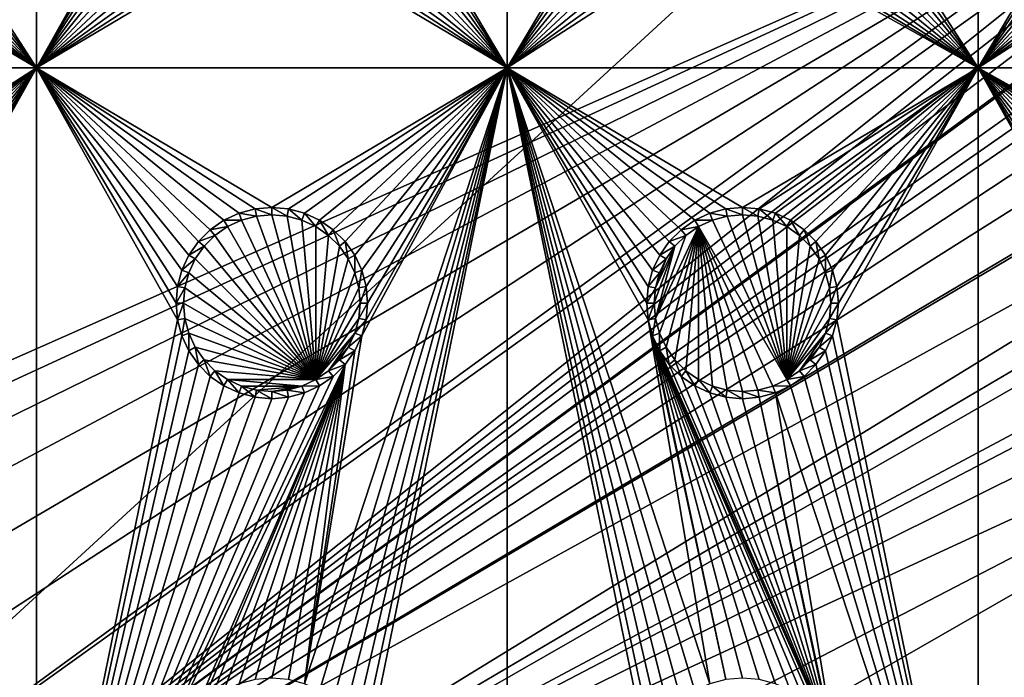
# Model space of a CAD drawing. Extents: x -150 to 150, y -570 to 0.
# Drawn here: x 22 to 53, y -432 to -411 of the extents above; entities that cross this region are included whole.
import ezdxf

# ---------------------------------------------------------------- set-up
doc = ezdxf.new("R2010")
doc.units = 0
for name, color, linetype in [('L2', 7, 'CONTINUOUS'), ('L3', 7, 'CONTINUOUS'), ('L5', 7, 'CONTINUOUS')]:
    doc.layers.add(name, color=color, linetype=linetype)

msp = doc.modelspace()

# ---------------------------------------------------------------- linework, layer by layer
at = {"layer": 'L2', "color": 250}
for points in [[(135.1, -332.2013, -61.37), (135.1, -567.3987, -61.37), (-135.1, -332.2013, -61.37)], [(-135.1, -332.2013, -61.37), (135.1, -567.3987, -61.37), (-135.1, -567.3987, -61.37)], [(-3.038843, -432.5659, -54.07), (59.6614, -404.8, -54.07), (-59.6614, -404.8, -54.07)], [(0, -432.3, -54.07), (59.6614, -404.8, -54.07), (-3.038843, -432.5659, -54.07)], [(0, -432.3, -54.07), (3.038843, -432.5659, -54.07), (59.6614, -404.8, -54.07)], [(59.6614, -404.8, -54.07), (3.038843, -432.5659, -54.07), (5.985353, -433.3554, -54.07)], [(59.6614, -404.8, -54.07), (5.985353, -433.3554, -54.07), (8.75, -434.6446, -54.07)], [(8.75, -434.6446, -54.07), (11.24878, -436.3942, -54.07), (59.6614, -404.8, -54.07)], [(59.6614, -404.8, -54.07), (11.24878, -436.3942, -54.07), (13.40578, -438.5512, -54.07)], [(59.6614, -404.8, -54.07), (13.40578, -438.5512, -54.07), (60.49605, -404.8, -54.07)], [(60.49605, -404.8, -54.07), (13.40578, -438.5512, -54.07), (15.15544, -441.05, -54.07)], [(15.15544, -441.05, -54.07), (64.35584, -404.8829, -54.07), (63, -404.8, -54.07)], [(15.15544, -441.05, -54.07), (63, -404.8, -54.07), (62.16535, -404.8, -54.07)], [(60.49605, -404.8, -54.07), (15.15544, -441.05, -54.07), (61.3307, -404.8, -54.07)], [(61.3307, -404.8, -54.07), (15.15544, -441.05, -54.07), (62.16535, -404.8, -54.07)], [(64.46198, -404.8894, -54.07), (64.35584, -404.8829, -54.07), (15.15544, -441.05, -54.07)], [(15.15544, -441.05, -54.07), (65.68722, -405.1441, -54.07), (64.46198, -404.8894, -54.07)], [(15.15544, -441.05, -54.07), (66.4067, -405.2937, -54.07), (65.68722, -405.1441, -54.07)], [(66.98655, -405.5189, -54.07), (66.4067, -405.2937, -54.07), (15.15544, -441.05, -54.07)], [(15.15544, -441.05, -54.07), (68.25236, -406.0105, -54.07), (66.98655, -405.5189, -54.07)], [(15.15544, -441.05, -54.07), (69.54526, -406.7423, -54.07), (68.25236, -406.0105, -54.07)], [(71.01883, -407.8851, -54.07), (69.54526, -406.7423, -54.07), (15.15544, -441.05, -54.07)], [(15.15544, -441.05, -54.07), (71.11353, -407.9586, -54.07), (71.01883, -407.8851, -54.07)], [(71.11353, -407.9586, -54.07), (15.15544, -441.05, -54.07), (72.4634, -409.4213, -54.07)], [(72.4634, -409.4213, -54.07), (15.15544, -441.05, -54.07), (16.44462, -443.8146, -54.07)], [(72.4634, -409.4213, -54.07), (16.44462, -443.8146, -54.07), (73.14195, -410.4583, -54.07)], [(16.44462, -443.8146, -54.07), (73.55031, -411.0823, -54.07), (73.14195, -410.4583, -54.07)], [(16.44462, -443.8146, -54.07), (74.34893, -412.9009, -54.07), (73.55031, -411.0823, -54.07)], [(74.50028, -413.4989, -54.07), (74.34893, -412.9009, -54.07), (16.44462, -443.8146, -54.07)], [(16.44462, -443.8146, -54.07), (74.83684, -414.8287, -54.07), (74.50028, -413.4989, -54.07)], [(16.44462, -443.8146, -54.07), (75, -416.8, -54.07), (74.83684, -414.8287, -54.07)], [(17.23414, -446.7612, -54.07), (75, -416.8, -54.07), (16.44462, -443.8146, -54.07)], [(75, -416.8, -54.07), (17.23414, -446.7612, -54.07), (17.5, -449.8, -54.07)], [(75, -416.8, -54.07), (17.5, -449.8, -54.07), (75, -482.8, -54.07)]]:
    msp.add_3dface(points, dxfattribs=at)
at = {"layer": 'L3', "color": 250}
for points in [[(120.3, -560.3, -71.27), (120.3, -339.3, -71.27), (-120.3, -560.3, -71.27)], [(-120.3, -560.3, -71.27), (120.3, -339.3, -71.27), (-120.3, -339.3, -71.27)], [(22.5, -412.3, -72.87), (18.00366, -405.3296, -72.87), (22.5, -397.3, -72.87)], [(22.5, -397.3, -72.87), (26.99634, -404.2704, -72.87), (22.5, -412.3, -72.87)], [(37.5, -412.3, -72.87), (33.05, -404.8, -72.87), (37.5, -397.3, -72.87)], [(37.5, -397.3, -72.87), (41.95, -404.8, -72.87), (37.5, -412.3, -72.87)], [(52.5, -412.3, -72.87), (48.00366, -405.3296, -72.87), (52.5, -397.3, -72.87)], [(52.5, -397.3, -72.87), (56.95, -404.8, -72.87), (52.5, -412.3, -72.87)], [(22.5, -412.3, -72.87), (26.99634, -404.2704, -72.87), (26.95, -404.8, -72.87)], [(22.5, -412.3, -72.87), (26.95, -404.8, -72.87), (26.99634, -405.3296, -72.87)], [(33.00367, -405.3296, -72.87), (33.05, -404.8, -72.87), (37.5, -412.3, -72.87)], [(37.5, -412.3, -72.87), (41.95, -404.8, -72.87), (41.99634, -405.3296, -72.87)], [(52.5, -412.3, -72.87), (56.95, -404.8, -72.87), (56.99634, -405.3296, -72.87)], [(22.5, -412.3, -72.87), (17.86606, -405.8432, -72.87), (18.00366, -405.3296, -72.87)], [(26.99634, -405.3296, -72.87), (27.13394, -405.8432, -72.87), (22.5, -412.3, -72.87)], [(37.5, -412.3, -72.87), (32.86606, -405.8432, -72.87), (33.00367, -405.3296, -72.87)], [(37.5, -412.3, -72.87), (41.99634, -405.3296, -72.87), (42.13394, -405.8432, -72.87)], [(52.5, -412.3, -72.87), (47.86606, -405.8432, -72.87), (48.00366, -405.3296, -72.87)], [(52.5, -412.3, -72.87), (56.99634, -405.3296, -72.87), (57.13394, -405.8432, -72.87)], [(17.64138, -406.325, -72.87), (17.86606, -405.8432, -72.87), (22.5, -412.3, -72.87)], [(22.5, -412.3, -72.87), (27.13394, -405.8432, -72.87), (27.35862, -406.325, -72.87)], [(37.5, -412.3, -72.87), (32.64138, -406.325, -72.87), (32.86606, -405.8432, -72.87)], [(42.13394, -405.8432, -72.87), (42.35862, -406.325, -72.87), (37.5, -412.3, -72.87)], [(47.64138, -406.325, -72.87), (47.86606, -405.8432, -72.87), (52.5, -412.3, -72.87)], [(57.13394, -405.8432, -72.87), (57.35862, -406.325, -72.87), (52.5, -412.3, -72.87)], [(22.5, -412.3, -72.87), (17.33644, -406.7605, -72.87), (17.64138, -406.325, -72.87)], [(22.5, -412.3, -72.87), (27.35862, -406.325, -72.87), (27.66356, -406.7605, -72.87)], [(32.33644, -406.7605, -72.87), (32.64138, -406.325, -72.87), (37.5, -412.3, -72.87)], [(37.5, -412.3, -72.87), (42.35862, -406.325, -72.87), (42.66356, -406.7605, -72.87)], [(47.33644, -406.7605, -72.87), (47.64138, -406.325, -72.87), (52.5, -412.3, -72.87)], [(57.35862, -406.325, -72.87), (57.66356, -406.7605, -72.87), (52.5, -412.3, -72.87)], [(22.5, -412.3, -72.87), (16.9605, -407.1364, -72.87), (17.33644, -406.7605, -72.87)], [(27.66356, -406.7605, -72.87), (28.0395, -407.1364, -72.87), (22.5, -412.3, -72.87)], [(37.5, -412.3, -72.87), (31.9605, -407.1364, -72.87), (32.33644, -406.7605, -72.87)], [(37.5, -412.3, -72.87), (42.66356, -406.7605, -72.87), (43.0395, -407.1364, -72.87)], [(52.5, -412.3, -72.87), (46.9605, -407.1364, -72.87), (47.33644, -406.7605, -72.87)], [(52.5, -412.3, -72.87), (57.66356, -406.7605, -72.87), (58.0395, -407.1364, -72.87)], [(16.525, -407.4414, -72.87), (16.9605, -407.1364, -72.87), (22.5, -412.3, -72.87)], [(22.5, -412.3, -72.87), (28.0395, -407.1364, -72.87), (28.475, -407.4414, -72.87)], [(37.5, -412.3, -72.87), (31.525, -407.4414, -72.87), (31.9605, -407.1364, -72.87)], [(43.0395, -407.1364, -72.87), (43.475, -407.4414, -72.87), (37.5, -412.3, -72.87)], [(52.5, -412.3, -72.87), (46.525, -407.4414, -72.87), (46.9605, -407.1364, -72.87)], [(52.5, -412.3, -72.87), (58.0395, -407.1364, -72.87), (58.475, -407.4414, -72.87)], [(22.5, -412.3, -72.87), (16.04316, -407.6661, -72.87), (16.525, -407.4414, -72.87)], [(22.5, -412.3, -72.87), (28.475, -407.4414, -72.87), (28.95684, -407.6661, -72.87)], [(31.04316, -407.6661, -72.87), (31.525, -407.4414, -72.87), (37.5, -412.3, -72.87)], [(43.475, -407.4414, -72.87), (43.95684, -407.6661, -72.87), (37.5, -412.3, -72.87)], [(46.04316, -407.6661, -72.87), (46.525, -407.4414, -72.87), (52.5, -412.3, -72.87)], [(58.95684, -407.6661, -72.87), (52.5, -412.3, -72.87), (58.475, -407.4414, -72.87)], [(22.5, -412.3, -72.87), (15.52963, -407.8037, -72.87), (16.04316, -407.6661, -72.87)], [(28.95684, -407.6661, -72.87), (29.47037, -407.8037, -72.87), (22.5, -412.3, -72.87)], [(37.5, -412.3, -72.87), (30.52963, -407.8037, -72.87), (31.04316, -407.6661, -72.87)], [(37.5, -412.3, -72.87), (43.95684, -407.6661, -72.87), (44.47037, -407.8037, -72.87)], [(45.52963, -407.8037, -72.87), (46.04316, -407.6661, -72.87), (52.5, -412.3, -72.87)], [(59.47037, -407.8037, -72.87), (52.5, -412.3, -72.87), (58.95684, -407.6661, -72.87)], [(7.5, -412.3, -72.87), (15, -407.85, -72.87), (22.5, -412.3, -72.87)], [(22.5, -412.3, -72.87), (15, -407.85, -72.87), (15.52963, -407.8037, -72.87)], [(22.5, -412.3, -72.87), (29.47037, -407.8037, -72.87), (30, -407.85, -72.87)], [(22.5, -412.3, -72.87), (30, -407.85, -72.87), (37.5, -412.3, -72.87)], [(37.5, -412.3, -72.87), (30, -407.85, -72.87), (30.52963, -407.8037, -72.87)], [(37.5, -412.3, -72.87), (44.47037, -407.8037, -72.87), (52.5, -412.3, -72.87)], [(52.5, -412.3, -72.87), (44.47037, -407.8037, -72.87), (45, -407.85, -72.87)], [(52.5, -412.3, -72.87), (45, -407.85, -72.87), (45.52963, -407.8037, -72.87)], [(59.47037, -407.8037, -72.87), (67.5, -412.3, -72.87), (52.5, -412.3, -72.87)], [(22.5, -412.3, -72.87), (15.52963, -416.7963, -72.87), (7.5, -412.3, -72.87)], [(22.5, -412.3, -72.87), (16.04316, -416.934, -72.87), (15.52963, -416.7963, -72.87)], [(22.5, -412.3, -72.87), (16.525, -417.1586, -72.87), (16.04316, -416.934, -72.87)], [(16.9605, -417.4636, -72.87), (16.525, -417.1586, -72.87), (22.5, -412.3, -72.87)], [(22.5, -412.3, -72.87), (17.33644, -417.8395, -72.87), (16.9605, -417.4636, -72.87)], [(22.5, -412.3, -72.87), (17.64138, -418.275, -72.87), (17.33644, -417.8395, -72.87)], [(17.86606, -418.7568, -72.87), (17.64138, -418.275, -72.87), (22.5, -412.3, -72.87)], [(18.00366, -419.2704, -72.87), (17.86606, -418.7568, -72.87), (22.5, -412.3, -72.87)], [(22.5, -442.3, -72.87), (18.00366, -420.3296, -72.87), (22.5, -412.3, -72.87)], [(22.5, -412.3, -72.87), (18.00366, -420.3296, -72.87), (18.05, -419.8, -72.87)], [(22.5, -412.3, -72.87), (18.05, -419.8, -72.87), (18.00366, -419.2704, -72.87)], [(37.5, -412.3, -72.87), (30, -416.75, -72.87), (22.5, -412.3, -72.87)], [(22.5, -412.3, -72.87), (30, -416.75, -72.87), (29.47037, -416.7963, -72.87)], [(22.5, -412.3, -72.87), (29.47037, -416.7963, -72.87), (28.95684, -416.934, -72.87)], [(28.95684, -416.934, -72.87), (28.475, -417.1586, -72.87), (22.5, -412.3, -72.87)], [(22.5, -412.3, -72.87), (28.475, -417.1586, -72.87), (28.0395, -417.4636, -72.87)], [(22.5, -412.3, -72.87), (28.0395, -417.4636, -72.87), (27.66356, -417.8395, -72.87)], [(27.66356, -417.8395, -72.87), (27.35862, -418.275, -72.87), (22.5, -412.3, -72.87)], [(22.5, -412.3, -72.87), (27.35862, -418.275, -72.87), (27.13394, -418.7568, -72.87)], [(22.5, -412.3, -72.87), (27.13394, -418.7568, -72.87), (26.99634, -419.2704, -72.87)], [(26.99634, -419.2704, -72.87), (26.95, -419.8, -72.87), (22.5, -412.3, -72.87)], [(22.5, -412.3, -72.87), (26.95, -419.8, -72.87), (26.99634, -420.3296, -72.87)], [(22.5, -412.3, -72.87), (26.99634, -420.3296, -72.87), (22.5, -442.3, -72.87)], [(37.5, -412.3, -72.87), (30.52963, -416.7963, -72.87), (30, -416.75, -72.87)], [(31.04316, -416.934, -72.87), (30.52963, -416.7963, -72.87), (37.5, -412.3, -72.87)], [(37.5, -412.3, -72.87), (31.525, -417.1586, -72.87), (31.04316, -416.934, -72.87)], [(37.5, -412.3, -72.87), (31.525, -432.1586, -72.87), (31.04316, -431.9339, -72.87)], [(31.04316, -431.9339, -72.87), (32.86606, -420.8432, -72.87), (37.5, -412.3, -72.87)], [(37.5, -412.3, -72.87), (31.9605, -417.4636, -72.87), (31.525, -417.1586, -72.87)], [(37.5, -412.3, -72.87), (31.9605, -432.4636, -72.87), (31.525, -432.1586, -72.87)], [(32.33644, -417.8395, -72.87), (31.9605, -417.4636, -72.87), (37.5, -412.3, -72.87)], [(32.33644, -432.8395, -72.87), (31.9605, -432.4636, -72.87), (37.5, -412.3, -72.87)], [(37.5, -412.3, -72.87), (32.64138, -418.275, -72.87), (32.33644, -417.8395, -72.87)], [(37.5, -412.3, -72.87), (32.64138, -433.275, -72.87), (32.33644, -432.8395, -72.87)], [(37.5, -412.3, -72.87), (32.86606, -418.7568, -72.87), (32.64138, -418.275, -72.87)], [(37.5, -412.3, -72.87), (32.86606, -433.7568, -72.87), (32.64138, -433.275, -72.87)], [(33.00367, -419.2704, -72.87), (32.86606, -418.7568, -72.87), (37.5, -412.3, -72.87)], [(33.00367, -434.2704, -72.87), (32.86606, -433.7568, -72.87), (37.5, -412.3, -72.87)], [(37.5, -412.3, -72.87), (32.86606, -420.8432, -72.87), (33.00367, -420.3296, -72.87)], [(37.5, -412.3, -72.87), (33.05, -419.8, -72.87), (33.00367, -419.2704, -72.87)], [(37.5, -412.3, -72.87), (37.5, -442.3, -72.87), (33.00367, -434.2704, -72.87)], [(37.5, -412.3, -72.87), (33.00367, -420.3296, -72.87), (33.05, -419.8, -72.87)], [(44.47037, -416.7963, -72.87), (37.5, -412.3, -72.87), (45, -416.75, -72.87)], [(45, -416.75, -72.87), (37.5, -412.3, -72.87), (52.5, -412.3, -72.87)], [(44.47037, -416.7963, -72.87), (43.95684, -416.934, -72.87), (37.5, -412.3, -72.87)], [(37.5, -412.3, -72.87), (43.95684, -416.934, -72.87), (43.475, -417.1586, -72.87)], [(37.5, -412.3, -72.87), (43.475, -417.1586, -72.87), (43.0395, -417.4636, -72.87)], [(43.0395, -417.4636, -72.87), (42.66356, -417.8395, -72.87), (37.5, -412.3, -72.87)], [(37.5, -412.3, -72.87), (42.66356, -417.8395, -72.87), (42.35862, -418.275, -72.87)], [(37.5, -412.3, -72.87), (42.35862, -418.275, -72.87), (42.13394, -418.7568, -72.87)], [(43.0395, -432.4636, -72.87), (42.66356, -432.8395, -72.87), (37.5, -412.3, -72.87)], [(37.5, -412.3, -72.87), (42.66356, -432.8395, -72.87), (42.35862, -433.275, -72.87)], [(37.5, -412.3, -72.87), (42.35862, -433.275, -72.87), (42.13394, -433.7568, -72.87)], [(42.13394, -418.7568, -72.87), (41.99634, -419.2704, -72.87), (37.5, -412.3, -72.87)], [(37.5, -412.3, -72.87), (41.99634, -419.2704, -72.87), (41.95, -419.8, -72.87)], [(37.5, -412.3, -72.87), (41.95, -419.8, -72.87), (41.99634, -420.3296, -72.87)], [(41.99634, -420.3296, -72.87), (43.95684, -431.9339, -72.87), (37.5, -412.3, -72.87)], [(37.5, -412.3, -72.87), (43.95684, -431.9339, -72.87), (43.475, -432.1586, -72.87)], [(37.5, -412.3, -72.87), (43.475, -432.1586, -72.87), (43.0395, -432.4636, -72.87)], [(42.13394, -433.7568, -72.87), (41.99634, -434.2704, -72.87), (37.5, -412.3, -72.87)], [(37.5, -412.3, -72.87), (41.99634, -434.2704, -72.87), (37.5, -442.3, -72.87)], [(45, -416.75, -72.87), (52.5, -412.3, -72.87), (45.52963, -416.7963, -72.87)], [(52.5, -412.3, -72.87), (46.04316, -416.934, -72.87), (45.52963, -416.7963, -72.87)], [(52.5, -412.3, -72.87), (46.525, -417.1586, -72.87), (46.04316, -416.934, -72.87)], [(46.9605, -417.4636, -72.87), (46.525, -417.1586, -72.87), (52.5, -412.3, -72.87)], [(52.5, -412.3, -72.87), (47.33644, -417.8395, -72.87), (46.9605, -417.4636, -72.87)], [(52.5, -412.3, -72.87), (47.64138, -418.275, -72.87), (47.33644, -417.8395, -72.87)], [(47.86606, -418.7568, -72.87), (47.64138, -418.275, -72.87), (52.5, -412.3, -72.87)], [(48.00366, -419.2704, -72.87), (47.86606, -418.7568, -72.87), (52.5, -412.3, -72.87)], [(52.5, -442.3, -72.87), (48.00366, -420.3296, -72.87), (52.5, -412.3, -72.87)], [(52.5, -412.3, -72.87), (48.00366, -420.3296, -72.87), (48.05, -419.8, -72.87)], [(52.5, -412.3, -72.87), (48.05, -419.8, -72.87), (48.00366, -419.2704, -72.87)], [(59.47037, -416.7963, -72.87), (58.95684, -416.934, -72.87), (52.5, -412.3, -72.87)], [(58.95684, -416.934, -72.87), (58.475, -417.1586, -72.87), (52.5, -412.3, -72.87)], [(52.5, -412.3, -72.87), (58.475, -417.1586, -72.87), (58.0395, -417.4636, -72.87)], [(52.5, -412.3, -72.87), (58.0395, -417.4636, -72.87), (57.66356, -417.8395, -72.87)], [(57.66356, -417.8395, -72.87), (57.35862, -418.275, -72.87), (52.5, -412.3, -72.87)], [(52.5, -412.3, -72.87), (57.35862, -418.275, -72.87), (57.13394, -418.7568, -72.87)], [(52.5, -412.3, -72.87), (57.13394, -418.7568, -72.87), (56.99634, -419.2704, -72.87)], [(67.5, -412.3, -72.87), (60.52963, -416.7963, -72.87), (52.5, -412.3, -72.87)], [(52.5, -412.3, -72.87), (60.52963, -416.7963, -72.87), (60, -416.75, -72.87)], [(52.5, -412.3, -72.87), (60, -416.75, -72.87), (59.47037, -416.7963, -72.87)], [(56.99634, -419.2704, -72.87), (56.95, -419.8, -72.87), (52.5, -412.3, -72.87)], [(52.5, -412.3, -72.87), (56.95, -419.8, -72.87), (56.99634, -420.3296, -72.87)], [(52.5, -412.3, -72.87), (56.99634, -420.3296, -72.87), (52.5, -442.3, -72.87)], [(29.47037, -416.7963, -72.87), (29.51133, -417.0286, -77.37), (28.95684, -416.934, -72.87)], [(30, -416.75, -72.87), (30, -416.9858, -77.37), (29.47037, -416.7963, -72.87)], [(29.47037, -416.7963, -72.87), (30, -416.9858, -77.37), (29.51133, -417.0286, -77.37)], [(30.52963, -416.7963, -72.87), (30.48868, -417.0286, -77.37), (30, -416.75, -72.87)], [(30, -416.75, -72.87), (30.48868, -417.0286, -77.37), (30, -416.9858, -77.37)], [(30.52963, -416.7963, -72.87), (30.9625, -417.1556, -77.37), (30.48868, -417.0286, -77.37)], [(31.04316, -416.934, -72.87), (30.9625, -417.1556, -77.37), (30.52963, -416.7963, -72.87)], [(44.47037, -416.7963, -72.87), (44.51133, -417.0286, -77.37), (43.95684, -416.934, -72.87)], [(45, -416.75, -72.87), (45, -416.9858, -77.37), (44.47037, -416.7963, -72.87)], [(44.47037, -416.7963, -72.87), (45, -416.9858, -77.37), (44.51133, -417.0286, -77.37)], [(45.52963, -416.7963, -72.87), (45.48867, -417.0286, -77.37), (45, -416.75, -72.87)], [(45, -416.75, -72.87), (45.48867, -417.0286, -77.37), (45, -416.9858, -77.37)], [(45.52963, -416.7963, -72.87), (45.9625, -417.1556, -77.37), (45.48867, -417.0286, -77.37)], [(46.04316, -416.934, -72.87), (45.9625, -417.1556, -77.37), (45.52963, -416.7963, -72.87)], [(28.475, -417.1586, -72.87), (28.59292, -417.3629, -77.37), (28.0395, -417.4636, -72.87)], [(28.95684, -416.934, -72.87), (29.0375, -417.1556, -77.37), (28.475, -417.1586, -72.87)], [(28.475, -417.1586, -72.87), (29.0375, -417.1556, -77.37), (28.59292, -417.3629, -77.37)], [(28.59292, -417.3629, -77.37), (29.0375, -417.1556, -77.37), (31.40708, -422.2371, -77.37)], [(28.95684, -416.934, -72.87), (29.51133, -417.0286, -77.37), (29.0375, -417.1556, -77.37)], [(31.40708, -422.2371, -77.37), (29.0375, -417.1556, -77.37), (29.51133, -417.0286, -77.37)], [(31.40708, -422.2371, -77.37), (29.51133, -417.0286, -77.37), (30, -416.9858, -77.37)], [(30, -416.9858, -77.37), (30.48868, -417.0286, -77.37), (31.40708, -422.2371, -77.37)], [(31.40708, -422.2371, -77.37), (30.48868, -417.0286, -77.37), (30.9625, -417.1556, -77.37)], [(31.04316, -416.934, -72.87), (31.40708, -417.3629, -77.37), (30.9625, -417.1556, -77.37)], [(31.40708, -422.2371, -77.37), (30.9625, -417.1556, -77.37), (31.40708, -417.3629, -77.37)], [(31.525, -417.1586, -72.87), (31.40708, -417.3629, -77.37), (31.04316, -416.934, -72.87)], [(31.525, -417.1586, -72.87), (31.80891, -417.6442, -77.37), (31.40708, -417.3629, -77.37)], [(31.9605, -417.4636, -72.87), (31.80891, -417.6442, -77.37), (31.525, -417.1586, -72.87)], [(43.475, -417.1586, -72.87), (43.59292, -417.3629, -77.37), (43.0395, -417.4636, -72.87)], [(43.95684, -416.934, -72.87), (44.0375, -417.1556, -77.37), (43.475, -417.1586, -72.87)], [(43.475, -417.1586, -72.87), (44.0375, -417.1556, -77.37), (43.59292, -417.3629, -77.37)], [(46.40708, -422.2371, -77.37), (43.59292, -417.3629, -77.37), (44.0375, -417.1556, -77.37)], [(43.95684, -416.934, -72.87), (44.51133, -417.0286, -77.37), (44.0375, -417.1556, -77.37)], [(44.0375, -417.1556, -77.37), (44.51133, -417.0286, -77.37), (46.40708, -422.2371, -77.37)], [(46.40708, -422.2371, -77.37), (44.51133, -417.0286, -77.37), (45, -416.9858, -77.37)], [(46.40708, -422.2371, -77.37), (45, -416.9858, -77.37), (45.48867, -417.0286, -77.37)], [(45.48867, -417.0286, -77.37), (45.9625, -417.1556, -77.37), (46.40708, -422.2371, -77.37)], [(46.04316, -416.934, -72.87), (46.40708, -417.3629, -77.37), (45.9625, -417.1556, -77.37)], [(46.40708, -422.2371, -77.37), (45.9625, -417.1556, -77.37), (46.40708, -417.3629, -77.37)], [(46.525, -417.1586, -72.87), (46.40708, -417.3629, -77.37), (46.04316, -416.934, -72.87)], [(46.525, -417.1586, -72.87), (46.80891, -417.6442, -77.37), (46.40708, -417.3629, -77.37)], [(46.9605, -417.4636, -72.87), (46.80891, -417.6442, -77.37), (46.525, -417.1586, -72.87)], [(28.0395, -417.4636, -72.87), (28.19109, -417.6442, -77.37), (27.66356, -417.8395, -72.87)], [(28.0395, -417.4636, -72.87), (28.59292, -417.3629, -77.37), (28.19109, -417.6442, -77.37)], [(31.40708, -422.2371, -77.37), (28.19109, -417.6442, -77.37), (28.59292, -417.3629, -77.37)], [(31.40708, -417.3629, -77.37), (31.80891, -417.6442, -77.37), (31.40708, -422.2371, -77.37)], [(31.9605, -417.4636, -72.87), (32.15577, -417.9911, -77.37), (31.80891, -417.6442, -77.37)], [(32.33644, -417.8395, -72.87), (32.15577, -417.9911, -77.37), (31.9605, -417.4636, -72.87)], [(43.59292, -417.3629, -77.37), (42.22859, -420.2887, -77.37), (43.19109, -417.6442, -77.37)], [(43.59292, -417.3629, -77.37), (42.35555, -420.7625, -77.37), (42.22859, -420.2887, -77.37)], [(43.59292, -417.3629, -77.37), (42.56286, -421.2071, -77.37), (42.35555, -420.7625, -77.37)], [(42.84422, -421.6089, -77.37), (42.56286, -421.2071, -77.37), (43.59292, -417.3629, -77.37)], [(43.0395, -417.4636, -72.87), (43.19109, -417.6442, -77.37), (42.66356, -417.8395, -72.87)], [(43.59292, -417.3629, -77.37), (43.19109, -421.9558, -77.37), (42.84422, -421.6089, -77.37)], [(43.0395, -417.4636, -72.87), (43.59292, -417.3629, -77.37), (43.19109, -417.6442, -77.37)], [(43.59292, -417.3629, -77.37), (43.59292, -422.2371, -77.37), (43.19109, -421.9558, -77.37)], [(43.59292, -417.3629, -77.37), (44.51133, -422.5714, -77.37), (44.0375, -422.4445, -77.37)], [(45.9625, -422.4445, -77.37), (43.59292, -417.3629, -77.37), (46.40708, -422.2371, -77.37)], [(45.9625, -422.4445, -77.37), (45.48867, -422.5714, -77.37), (43.59292, -417.3629, -77.37)], [(43.59292, -417.3629, -77.37), (45.48867, -422.5714, -77.37), (45, -422.6142, -77.37)], [(43.59292, -417.3629, -77.37), (45, -422.6142, -77.37), (44.51133, -422.5714, -77.37)], [(44.0375, -422.4445, -77.37), (43.59292, -422.2371, -77.37), (43.59292, -417.3629, -77.37)], [(46.40708, -422.2371, -77.37), (46.40708, -417.3629, -77.37), (46.80891, -417.6442, -77.37)], [(46.9605, -417.4636, -72.87), (47.15578, -417.9911, -77.37), (46.80891, -417.6442, -77.37)], [(47.33644, -417.8395, -72.87), (47.15578, -417.9911, -77.37), (46.9605, -417.4636, -72.87)], [(27.66356, -417.8395, -72.87), (28.19109, -417.6442, -77.37), (27.84422, -417.9911, -77.37)], [(31.40708, -422.2371, -77.37), (27.84422, -417.9911, -77.37), (28.19109, -417.6442, -77.37)], [(31.40708, -422.2371, -77.37), (31.80891, -417.6442, -77.37), (32.15577, -417.9911, -77.37)], [(43.19109, -417.6442, -77.37), (42.22859, -420.2887, -77.37), (42.84422, -417.9911, -77.37)], [(42.66356, -417.8395, -72.87), (43.19109, -417.6442, -77.37), (42.84422, -417.9911, -77.37)], [(47.15578, -417.9911, -77.37), (46.40708, -422.2371, -77.37), (46.80891, -417.6442, -77.37)], [(27.66356, -417.8395, -72.87), (27.84422, -417.9911, -77.37), (27.35862, -418.275, -72.87)], [(27.35862, -418.275, -72.87), (27.84422, -417.9911, -77.37), (27.56286, -418.3929, -77.37)], [(27.56286, -418.3929, -77.37), (27.84422, -417.9911, -77.37), (31.40708, -422.2371, -77.37)], [(31.40708, -422.2371, -77.37), (32.15577, -417.9911, -77.37), (32.43714, -418.3929, -77.37)], [(32.33644, -417.8395, -72.87), (32.43714, -418.3929, -77.37), (32.15577, -417.9911, -77.37)], [(32.64138, -418.275, -72.87), (32.43714, -418.3929, -77.37), (32.33644, -417.8395, -72.87)], [(42.22859, -420.2887, -77.37), (42.18584, -419.8, -77.37), (42.84422, -417.9911, -77.37)], [(42.84422, -417.9911, -77.37), (42.18584, -419.8, -77.37), (42.22859, -419.3113, -77.37)], [(42.84422, -417.9911, -77.37), (42.22859, -419.3113, -77.37), (42.56286, -418.3929, -77.37)], [(42.66356, -417.8395, -72.87), (42.84422, -417.9911, -77.37), (42.35862, -418.275, -72.87)], [(42.35862, -418.275, -72.87), (42.84422, -417.9911, -77.37), (42.56286, -418.3929, -77.37)], [(47.43714, -418.3929, -77.37), (46.40708, -422.2371, -77.37), (47.15578, -417.9911, -77.37)], [(47.33644, -417.8395, -72.87), (47.43714, -418.3929, -77.37), (47.15578, -417.9911, -77.37)], [(47.64138, -418.275, -72.87), (47.43714, -418.3929, -77.37), (47.33644, -417.8395, -72.87)], [(27.35862, -418.275, -72.87), (27.56286, -418.3929, -77.37), (27.13394, -418.7568, -72.87)], [(27.13394, -418.7568, -72.87), (27.56286, -418.3929, -77.37), (27.35555, -418.8375, -77.37)], [(31.40708, -422.2371, -77.37), (27.35555, -418.8375, -77.37), (27.56286, -418.3929, -77.37)], [(32.43714, -418.3929, -77.37), (32.64445, -418.8375, -77.37), (31.40708, -422.2371, -77.37)], [(32.64138, -418.275, -72.87), (32.64445, -418.8375, -77.37), (32.43714, -418.3929, -77.37)], [(32.86606, -418.7568, -72.87), (32.64445, -418.8375, -77.37), (32.64138, -418.275, -72.87)], [(42.35862, -418.275, -72.87), (42.56286, -418.3929, -77.37), (42.13394, -418.7568, -72.87)], [(42.13394, -418.7568, -72.87), (42.56286, -418.3929, -77.37), (42.35555, -418.8375, -77.37)], [(42.56286, -418.3929, -77.37), (42.22859, -419.3113, -77.37), (42.35555, -418.8375, -77.37)], [(47.43714, -418.3929, -77.37), (47.64445, -418.8375, -77.37), (46.40708, -422.2371, -77.37)], [(47.64138, -418.275, -72.87), (47.64445, -418.8375, -77.37), (47.43714, -418.3929, -77.37)], [(47.86606, -418.7568, -72.87), (47.64445, -418.8375, -77.37), (47.64138, -418.275, -72.87)], [(27.13394, -418.7568, -72.87), (27.35555, -418.8375, -77.37), (26.99634, -419.2704, -72.87)], [(32.86606, -418.7568, -72.87), (32.77141, -419.3113, -77.37), (32.64445, -418.8375, -77.37)], [(33.00367, -419.2704, -72.87), (32.77141, -419.3113, -77.37), (32.86606, -418.7568, -72.87)], [(42.13394, -418.7568, -72.87), (42.35555, -418.8375, -77.37), (41.99634, -419.2704, -72.87)], [(47.86606, -418.7568, -72.87), (47.77141, -419.3113, -77.37), (47.64445, -418.8375, -77.37)], [(48.00366, -419.2704, -72.87), (47.77141, -419.3113, -77.37), (47.86606, -418.7568, -72.87)], [(26.99634, -419.2704, -72.87), (27.35555, -418.8375, -77.37), (27.22859, -419.3113, -77.37)], [(31.40708, -422.2371, -77.37), (27.22859, -419.3113, -77.37), (27.35555, -418.8375, -77.37)], [(31.40708, -422.2371, -77.37), (32.64445, -418.8375, -77.37), (32.77141, -419.3113, -77.37)], [(41.99634, -419.2704, -72.87), (42.35555, -418.8375, -77.37), (42.22859, -419.3113, -77.37)], [(46.40708, -422.2371, -77.37), (47.64445, -418.8375, -77.37), (47.77141, -419.3113, -77.37)], [(26.99634, -419.2704, -72.87), (27.22859, -419.3113, -77.37), (26.95, -419.8, -72.87)], [(26.95, -419.8, -72.87), (27.22859, -419.3113, -77.37), (27.18583, -419.8, -77.37)], [(27.18583, -419.8, -77.37), (27.22859, -419.3113, -77.37), (31.40708, -422.2371, -77.37)], [(31.40708, -422.2371, -77.37), (32.77141, -419.3113, -77.37), (32.81416, -419.8, -77.37)], [(33.00367, -419.2704, -72.87), (32.81416, -419.8, -77.37), (32.77141, -419.3113, -77.37)], [(33.05, -419.8, -72.87), (32.81416, -419.8, -77.37), (33.00367, -419.2704, -72.87)], [(41.99634, -419.2704, -72.87), (42.22859, -419.3113, -77.37), (41.95, -419.8, -72.87)], [(41.95, -419.8, -72.87), (42.22859, -419.3113, -77.37), (42.18584, -419.8, -77.37)], [(46.40708, -422.2371, -77.37), (47.77141, -419.3113, -77.37), (47.81416, -419.8, -77.37)], [(48.00366, -419.2704, -72.87), (47.81416, -419.8, -77.37), (47.77141, -419.3113, -77.37)], [(48.05, -419.8, -72.87), (47.81416, -419.8, -77.37), (48.00366, -419.2704, -72.87)], [(26.95, -419.8, -72.87), (27.18583, -419.8, -77.37), (26.99634, -420.3296, -72.87)], [(26.99634, -420.3296, -72.87), (27.18583, -419.8, -77.37), (27.22859, -420.2887, -77.37)], [(31.40708, -422.2371, -77.37), (27.22859, -420.2887, -77.37), (27.18583, -419.8, -77.37)], [(32.81416, -419.8, -77.37), (32.77141, -420.2887, -77.37), (31.40708, -422.2371, -77.37)], [(33.00367, -420.3296, -72.87), (32.77141, -420.2887, -77.37), (33.05, -419.8, -72.87)], [(33.05, -419.8, -72.87), (32.77141, -420.2887, -77.37), (32.81416, -419.8, -77.37)], [(41.95, -419.8, -72.87), (42.18584, -419.8, -77.37), (41.99634, -420.3296, -72.87)], [(41.99634, -420.3296, -72.87), (42.18584, -419.8, -77.37), (42.22859, -420.2887, -77.37)], [(47.81416, -419.8, -77.37), (47.77141, -420.2887, -77.37), (46.40708, -422.2371, -77.37)], [(48.00366, -420.3296, -72.87), (47.77141, -420.2887, -77.37), (48.05, -419.8, -72.87)], [(48.05, -419.8, -72.87), (47.77141, -420.2887, -77.37), (47.81416, -419.8, -77.37)], [(22.5, -442.3, -72.87), (17.86606, -420.8432, -72.87), (18.00366, -420.3296, -72.87)], [(22.5, -442.3, -72.87), (26.99634, -420.3296, -72.87), (27.13394, -420.8432, -72.87)], [(26.99634, -420.3296, -72.87), (27.22859, -420.2887, -77.37), (27.13394, -420.8432, -72.87)], [(27.13394, -420.8432, -72.87), (27.22859, -420.2887, -77.37), (27.35555, -420.7625, -77.37)], [(31.40708, -422.2371, -77.37), (27.35555, -420.7625, -77.37), (27.22859, -420.2887, -77.37)], [(31.40708, -422.2371, -77.37), (32.77141, -420.2887, -77.37), (32.64445, -420.7625, -77.37)], [(33.00367, -420.3296, -72.87), (32.64445, -420.7625, -77.37), (32.77141, -420.2887, -77.37)], [(32.86606, -420.8432, -72.87), (32.64445, -420.7625, -77.37), (33.00367, -420.3296, -72.87)], [(41.99634, -420.3296, -72.87), (42.22859, -420.2887, -77.37), (42.13394, -420.8432, -72.87)], [(42.13394, -420.8432, -72.87), (44.47037, -431.7963, -72.87), (41.99634, -420.3296, -72.87)], [(41.99634, -420.3296, -72.87), (44.47037, -431.7963, -72.87), (43.95684, -431.9339, -72.87)], [(42.13394, -420.8432, -72.87), (42.22859, -420.2887, -77.37), (42.35555, -420.7625, -77.37)], [(46.40708, -422.2371, -77.37), (47.77141, -420.2887, -77.37), (47.64445, -420.7625, -77.37)], [(48.00366, -420.3296, -72.87), (47.64445, -420.7625, -77.37), (47.77141, -420.2887, -77.37)], [(47.86606, -420.8432, -72.87), (47.64445, -420.7625, -77.37), (48.00366, -420.3296, -72.87)], [(52.5, -442.3, -72.87), (47.86606, -420.8432, -72.87), (48.00366, -420.3296, -72.87)], [(52.5, -442.3, -72.87), (56.99634, -420.3296, -72.87), (57.13394, -420.8432, -72.87)], [(17.64138, -421.325, -72.87), (17.86606, -420.8432, -72.87), (22.5, -442.3, -72.87)], [(22.5, -442.3, -72.87), (27.13394, -420.8432, -72.87), (27.35862, -421.325, -72.87)], [(27.13394, -420.8432, -72.87), (27.35555, -420.7625, -77.37), (27.35862, -421.325, -72.87)], [(27.35862, -421.325, -72.87), (27.35555, -420.7625, -77.37), (27.56286, -421.2071, -77.37)], [(27.56286, -421.2071, -77.37), (27.35555, -420.7625, -77.37), (31.40708, -422.2371, -77.37)], [(31.04316, -431.9339, -72.87), (32.64138, -421.325, -72.87), (32.86606, -420.8432, -72.87)], [(31.40708, -422.2371, -77.37), (32.64445, -420.7625, -77.37), (31.80891, -421.9558, -77.37)], [(31.80891, -421.9558, -77.37), (32.64445, -420.7625, -77.37), (32.43714, -421.2071, -77.37)], [(32.86606, -420.8432, -72.87), (32.43714, -421.2071, -77.37), (32.64445, -420.7625, -77.37)], [(32.64138, -421.325, -72.87), (32.43714, -421.2071, -77.37), (32.86606, -420.8432, -72.87)], [(42.13394, -420.8432, -72.87), (42.35555, -420.7625, -77.37), (42.35862, -421.325, -72.87)], [(42.35862, -421.325, -72.87), (47.86606, -433.7568, -72.87), (42.13394, -420.8432, -72.87)], [(47.86606, -433.7568, -72.87), (47.64138, -433.275, -72.87), (42.13394, -420.8432, -72.87)], [(42.13394, -420.8432, -72.87), (47.64138, -433.275, -72.87), (47.33644, -432.8395, -72.87)], [(42.13394, -420.8432, -72.87), (47.33644, -432.8395, -72.87), (46.9605, -432.4636, -72.87)], [(46.9605, -432.4636, -72.87), (46.525, -432.1586, -72.87), (42.13394, -420.8432, -72.87)], [(42.13394, -420.8432, -72.87), (46.525, -432.1586, -72.87), (46.04316, -431.9339, -72.87)], [(42.13394, -420.8432, -72.87), (46.04316, -431.9339, -72.87), (45.52963, -431.7963, -72.87)], [(45.52963, -431.7963, -72.87), (45, -431.75, -72.87), (42.13394, -420.8432, -72.87)], [(42.13394, -420.8432, -72.87), (45, -431.75, -72.87), (44.47037, -431.7963, -72.87)], [(42.35862, -421.325, -72.87), (42.35555, -420.7625, -77.37), (42.56286, -421.2071, -77.37)], [(46.40708, -422.2371, -77.37), (47.64445, -420.7625, -77.37), (46.80891, -421.9558, -77.37)], [(46.80891, -421.9558, -77.37), (47.64445, -420.7625, -77.37), (47.43714, -421.2071, -77.37)], [(47.86606, -420.8432, -72.87), (47.43714, -421.2071, -77.37), (47.64445, -420.7625, -77.37)], [(47.64138, -421.325, -72.87), (47.43714, -421.2071, -77.37), (47.86606, -420.8432, -72.87)], [(47.64138, -421.325, -72.87), (47.86606, -420.8432, -72.87), (52.5, -442.3, -72.87)], [(52.5, -442.3, -72.87), (57.13394, -420.8432, -72.87), (57.35862, -421.325, -72.87)], [(27.35862, -421.325, -72.87), (27.56286, -421.2071, -77.37), (27.66356, -421.7605, -72.87)], [(27.66356, -421.7605, -72.87), (27.56286, -421.2071, -77.37), (27.84422, -421.6089, -77.37)], [(27.84422, -421.6089, -77.37), (27.56286, -421.2071, -77.37), (31.40708, -422.2371, -77.37)], [(31.80891, -421.9558, -77.37), (32.43714, -421.2071, -77.37), (32.15577, -421.6089, -77.37)], [(32.64138, -421.325, -72.87), (32.15577, -421.6089, -77.37), (32.43714, -421.2071, -77.37)], [(42.35862, -421.325, -72.87), (42.56286, -421.2071, -77.37), (42.66356, -421.7605, -72.87)], [(42.66356, -421.7605, -72.87), (42.56286, -421.2071, -77.37), (42.84422, -421.6089, -77.37)], [(46.80891, -421.9558, -77.37), (47.43714, -421.2071, -77.37), (47.15578, -421.6089, -77.37)], [(47.64138, -421.325, -72.87), (47.15578, -421.6089, -77.37), (47.43714, -421.2071, -77.37)], [(17.64138, -421.325, -72.87), (22.5, -442.3, -72.87), (17.33644, -421.7605, -72.87)], [(22.5, -442.3, -72.87), (27.35862, -421.325, -72.87), (27.66356, -421.7605, -72.87)], [(32.33644, -421.7605, -72.87), (32.64138, -421.325, -72.87), (31.04316, -431.9339, -72.87)], [(32.33644, -421.7605, -72.87), (32.15577, -421.6089, -77.37), (32.64138, -421.325, -72.87)], [(42.66356, -421.7605, -72.87), (47.86606, -433.7568, -72.87), (42.35862, -421.325, -72.87)], [(47.33644, -421.7605, -72.87), (47.15578, -421.6089, -77.37), (47.64138, -421.325, -72.87)], [(47.64138, -421.325, -72.87), (52.5, -442.3, -72.87), (47.33644, -421.7605, -72.87)], [(57.35862, -421.325, -72.87), (57.13394, -433.7568, -72.87), (52.5, -442.3, -72.87)], [(17.33644, -421.7605, -72.87), (22.5, -442.3, -72.87), (16.9605, -422.1364, -72.87)], [(22.5, -442.3, -72.87), (31.9605, -422.1364, -72.87), (32.33644, -421.7605, -72.87)], [(27.66356, -421.7605, -72.87), (28.0395, -422.1364, -72.87), (22.5, -442.3, -72.87)], [(32.33644, -421.7605, -72.87), (27.35862, -433.275, -72.87), (22.5, -442.3, -72.87)], [(32.33644, -421.7605, -72.87), (27.66356, -432.8395, -72.87), (27.35862, -433.275, -72.87)], [(27.66356, -421.7605, -72.87), (27.84422, -421.6089, -77.37), (28.0395, -422.1364, -72.87)], [(28.0395, -432.4636, -72.87), (27.66356, -432.8395, -72.87), (32.33644, -421.7605, -72.87)], [(28.0395, -422.1364, -72.87), (27.84422, -421.6089, -77.37), (28.19109, -421.9558, -77.37)], [(31.40708, -422.2371, -77.37), (28.19109, -421.9558, -77.37), (27.84422, -421.6089, -77.37)], [(32.33644, -421.7605, -72.87), (28.475, -432.1586, -72.87), (28.0395, -432.4636, -72.87)], [(32.33644, -421.7605, -72.87), (28.95684, -431.9339, -72.87), (28.475, -432.1586, -72.87)], [(29.47037, -431.7963, -72.87), (28.95684, -431.9339, -72.87), (32.33644, -421.7605, -72.87)], [(32.33644, -421.7605, -72.87), (30, -431.75, -72.87), (29.47037, -431.7963, -72.87)], [(32.33644, -421.7605, -72.87), (30.52963, -431.7963, -72.87), (30, -431.75, -72.87)], [(31.04316, -431.9339, -72.87), (30.52963, -431.7963, -72.87), (32.33644, -421.7605, -72.87)], [(32.33644, -421.7605, -72.87), (31.80891, -421.9558, -77.37), (32.15577, -421.6089, -77.37)], [(31.9605, -422.1364, -72.87), (31.80891, -421.9558, -77.37), (32.33644, -421.7605, -72.87)], [(42.66356, -421.7605, -72.87), (42.84422, -421.6089, -77.37), (43.0395, -422.1364, -72.87)], [(42.66356, -421.7605, -72.87), (43.0395, -422.1364, -72.87), (47.86606, -433.7568, -72.87)], [(43.0395, -422.1364, -72.87), (42.84422, -421.6089, -77.37), (43.19109, -421.9558, -77.37)], [(47.33644, -421.7605, -72.87), (46.80891, -421.9558, -77.37), (47.15578, -421.6089, -77.37)], [(46.9605, -422.1364, -72.87), (46.80891, -421.9558, -77.37), (47.33644, -421.7605, -72.87)], [(47.33644, -421.7605, -72.87), (52.5, -442.3, -72.87), (46.9605, -422.1364, -72.87)], [(22.5, -442.3, -72.87), (16.525, -422.4414, -72.87), (16.9605, -422.1364, -72.87)], [(22.5, -442.3, -72.87), (31.525, -422.4414, -72.87), (31.9605, -422.1364, -72.87)], [(22.5, -442.3, -72.87), (28.0395, -422.1364, -72.87), (28.475, -422.4414, -72.87)], [(28.0395, -422.1364, -72.87), (28.19109, -421.9558, -77.37), (28.475, -422.4414, -72.87)], [(28.475, -422.4414, -72.87), (28.19109, -421.9558, -77.37), (28.59292, -422.2371, -77.37)], [(31.40708, -422.2371, -77.37), (28.59292, -422.2371, -77.37), (28.19109, -421.9558, -77.37)], [(31.9605, -422.1364, -72.87), (31.40708, -422.2371, -77.37), (31.80891, -421.9558, -77.37)], [(31.525, -422.4414, -72.87), (31.40708, -422.2371, -77.37), (31.9605, -422.1364, -72.87)], [(43.0395, -422.1364, -72.87), (43.19109, -421.9558, -77.37), (43.475, -422.4414, -72.87)], [(47.86606, -433.7568, -72.87), (43.0395, -422.1364, -72.87), (43.475, -422.4414, -72.87)], [(43.475, -422.4414, -72.87), (43.19109, -421.9558, -77.37), (43.59292, -422.2371, -77.37)], [(46.9605, -422.1364, -72.87), (46.40708, -422.2371, -77.37), (46.80891, -421.9558, -77.37)], [(46.525, -422.4414, -72.87), (46.40708, -422.2371, -77.37), (46.9605, -422.1364, -72.87)], [(52.5, -442.3, -72.87), (46.525, -422.4414, -72.87), (46.9605, -422.1364, -72.87)], [(22.5, -442.3, -72.87), (16.04316, -422.6661, -72.87), (16.525, -422.4414, -72.87)], [(31.04316, -422.6661, -72.87), (31.525, -422.4414, -72.87), (22.5, -442.3, -72.87)], [(22.5, -442.3, -72.87), (28.475, -422.4414, -72.87), (28.95684, -422.6661, -72.87)], [(28.475, -422.4414, -72.87), (28.59292, -422.2371, -77.37), (28.95684, -422.6661, -72.87)], [(28.95684, -422.6661, -72.87), (28.59292, -422.2371, -77.37), (29.0375, -422.4445, -77.37)], [(30.9625, -422.4445, -77.37), (29.0375, -422.4445, -77.37), (28.59292, -422.2371, -77.37)], [(30.9625, -422.4445, -77.37), (28.59292, -422.2371, -77.37), (31.40708, -422.2371, -77.37)], [(28.95684, -422.6661, -72.87), (29.0375, -422.4445, -77.37), (29.47037, -422.8037, -72.87)], [(29.47037, -422.8037, -72.87), (29.0375, -422.4445, -77.37), (29.51133, -422.5714, -77.37)], [(29.51133, -422.5714, -77.37), (29.0375, -422.4445, -77.37), (30.9625, -422.4445, -77.37)], [(29.51133, -422.5714, -77.37), (30.9625, -422.4445, -77.37), (30, -422.6142, -77.37)], [(30, -422.6142, -77.37), (30.9625, -422.4445, -77.37), (30.48868, -422.5714, -77.37)], [(31.04316, -422.6661, -72.87), (30.48868, -422.5714, -77.37), (30.9625, -422.4445, -77.37)], [(31.525, -422.4414, -72.87), (30.9625, -422.4445, -77.37), (31.40708, -422.2371, -77.37)], [(31.04316, -422.6661, -72.87), (30.9625, -422.4445, -77.37), (31.525, -422.4414, -72.87)], [(43.475, -422.4414, -72.87), (43.59292, -422.2371, -77.37), (43.95684, -422.6661, -72.87)], [(47.86606, -433.7568, -72.87), (43.475, -422.4414, -72.87), (43.95684, -422.6661, -72.87)], [(43.95684, -422.6661, -72.87), (43.59292, -422.2371, -77.37), (44.0375, -422.4445, -77.37)], [(43.95684, -422.6661, -72.87), (44.0375, -422.4445, -77.37), (44.47037, -422.8037, -72.87)], [(44.47037, -422.8037, -72.87), (44.0375, -422.4445, -77.37), (44.51133, -422.5714, -77.37)], [(46.04316, -422.6661, -72.87), (45.48867, -422.5714, -77.37), (45.9625, -422.4445, -77.37)], [(46.525, -422.4414, -72.87), (45.9625, -422.4445, -77.37), (46.40708, -422.2371, -77.37)], [(46.04316, -422.6661, -72.87), (45.9625, -422.4445, -77.37), (46.525, -422.4414, -72.87)], [(52.5, -442.3, -72.87), (46.04316, -422.6661, -72.87), (46.525, -422.4414, -72.87)], [(18.00366, -434.2704, -72.87), (16.04316, -422.6661, -72.87), (22.5, -442.3, -72.87)], [(30.52963, -422.8037, -72.87), (31.04316, -422.6661, -72.87), (22.5, -442.3, -72.87)], [(28.95684, -422.6661, -72.87), (29.47037, -422.8037, -72.87), (22.5, -442.3, -72.87)], [(22.5, -442.3, -72.87), (29.47037, -422.8037, -72.87), (30, -422.85, -72.87)], [(22.5, -442.3, -72.87), (30, -422.85, -72.87), (30.52963, -422.8037, -72.87)], [(29.47037, -422.8037, -72.87), (29.51133, -422.5714, -77.37), (30, -422.85, -72.87)], [(30, -422.85, -72.87), (29.51133, -422.5714, -77.37), (30, -422.6142, -77.37)], [(30.52963, -422.8037, -72.87), (30, -422.6142, -77.37), (30.48868, -422.5714, -77.37)], [(30, -422.85, -72.87), (30, -422.6142, -77.37), (30.52963, -422.8037, -72.87)], [(30.52963, -422.8037, -72.87), (30.48868, -422.5714, -77.37), (31.04316, -422.6661, -72.87)], [(43.95684, -422.6661, -72.87), (44.47037, -422.8037, -72.87), (47.86606, -433.7568, -72.87)], [(44.47037, -422.8037, -72.87), (44.51133, -422.5714, -77.37), (45, -422.85, -72.87)], [(47.86606, -433.7568, -72.87), (44.47037, -422.8037, -72.87), (45, -422.85, -72.87)], [(45, -422.85, -72.87), (44.51133, -422.5714, -77.37), (45, -422.6142, -77.37)], [(45.52963, -422.8037, -72.87), (45, -422.6142, -77.37), (45.48867, -422.5714, -77.37)], [(45, -422.85, -72.87), (45, -422.6142, -77.37), (45.52963, -422.8037, -72.87)], [(47.86606, -433.7568, -72.87), (45, -422.85, -72.87), (45.52963, -422.8037, -72.87)], [(45.52963, -422.8037, -72.87), (45.48867, -422.5714, -77.37), (46.04316, -422.6661, -72.87)], [(48.00366, -434.2704, -72.87), (45.52963, -422.8037, -72.87), (46.04316, -422.6661, -72.87)], [(47.86606, -433.7568, -72.87), (45.52963, -422.8037, -72.87), (48.00366, -434.2704, -72.87)], [(48.00366, -434.2704, -72.87), (46.04316, -422.6661, -72.87), (52.5, -442.3, -72.87)]]:
    msp.add_3dface(points, dxfattribs=at)
at = {"layer": 'L5', "color": 7}
for points in [[(135, -331, -74.87), (135, -568.6, -74.87), (-135, -331, -74.87)], [(-135, -331, -74.87), (135, -568.6, -74.87), (-135, -568.6, -74.87)], [(-150, -554.8, -59.37), (150, -554.8, -59.37), (-150, -344.8, -59.37)], [(-150, -344.8, -59.37), (150, -554.8, -59.37), (150, -344.8, -59.37)]]:
    msp.add_3dface(points, dxfattribs=at)

doc.saveas('drawing.dxf')
